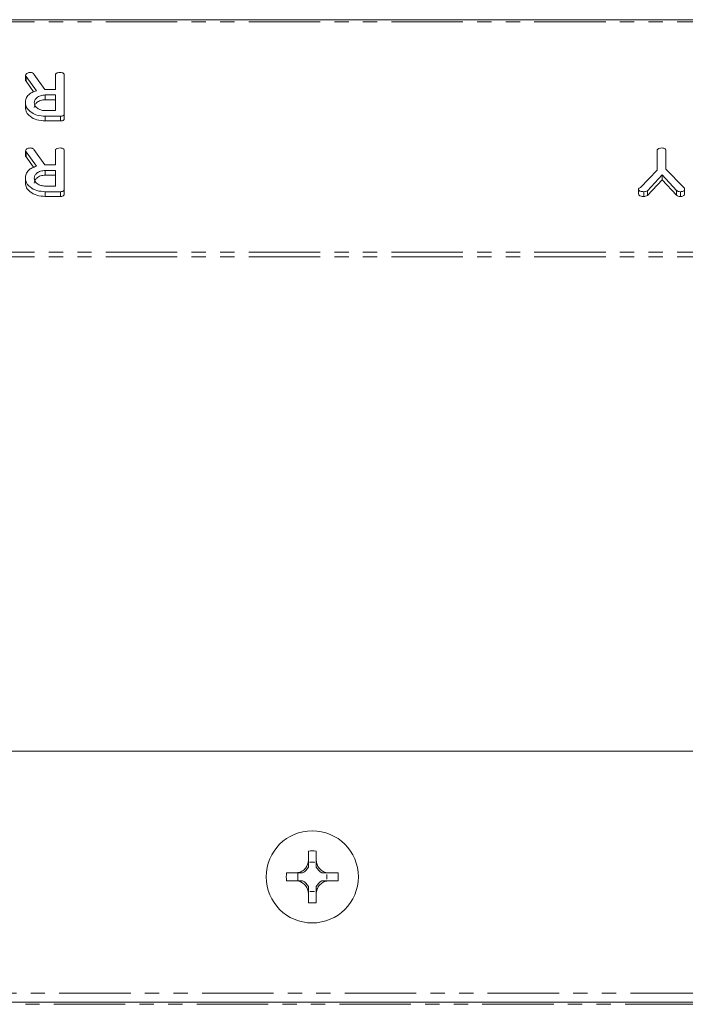
# Model space of a CAD drawing. Units: millimetres. Extents: x -1956 to 7208, y -4777 to -111.
# Drawn here: x 343 to 402, y -4711 to -4624 of the extents above; entities that cross this region are included whole.
import ezdxf

# ---------------------------------------------------------------- set-up
doc = ezdxf.new("R2010")
doc.units = ezdxf.units.MM
doc.linetypes.add('PHANTOM', pattern=[12.7, 6.35, -1.27, 1.27, -1.27, 1.27, -1.27])

msp = doc.modelspace()

# ---------------------------------------------------------------- linework, layer by layer
at = {"color": 7, "linetype": 'Continuous', "lineweight": 18}
for p, q in [((1754.165, -4623.646), (-15.835, -4623.646)), ((343.658, -4628.593), (343.658, -4629.017)), ((344.627, -4629.975), (343.708, -4628.703)), ((344.412, -4628.48), (345.379, -4629.847)), ((346.329, -4629.847), (346.329, -4628.59)), ((347.115, -4628.592), (347.115, -4631.991)), ((344.386, -4630.066), (343.708, -4629.127)), ((345.379, -4629.847), (346.329, -4629.847)), ((346.329, -4630.347), (345.426, -4630.347)), ((345.426, -4630.347), (345.426, -4630.771)), ((346.329, -4631.736), (346.329, -4630.347)), ((343.658, -4631.048), (343.658, -4631.472)), ((346.329, -4630.771), (345.426, -4630.771)), ((345.426, -4631.736), (346.329, -4631.736)), ((346.768, -4632.236), (345.426, -4632.236)), ((345.426, -4632.236), (345.426, -4632.66)), ((346.768, -4632.236), (346.768, -4632.66)), ((347.115, -4631.991), (347.115, -4632.416)), ((346.768, -4632.66), (345.426, -4632.66)), ((343.658, -4635.31), (343.658, -4635.734)), ((344.627, -4636.692), (343.708, -4635.42)), ((344.412, -4635.197), (345.379, -4636.565)), ((346.329, -4636.565), (346.329, -4635.308)), ((347.115, -4635.309), (347.115, -4638.709)), ((399.836, -4637.051), (399.836, -4635.314)), ((400.622, -4635.304), (400.622, -4636.94)), ((344.386, -4636.783), (343.708, -4635.845)), ((345.379, -4636.565), (346.329, -4636.565)), ((346.329, -4637.065), (345.426, -4637.065)), ((345.426, -4637.065), (345.426, -4637.489)), ((346.329, -4637.489), (345.426, -4637.489)), ((346.329, -4638.454), (346.329, -4637.065)), ((398.345, -4638.585), (399.836, -4637.051)), ((400.283, -4637.465), (398.989, -4638.869)), ((401.574, -4638.849), (400.283, -4637.465)), ((400.283, -4637.465), (400.283, -4637.889)), ((400.622, -4636.94), (402.219, -4638.581)), ((343.658, -4637.765), (343.658, -4638.189)), ((400.283, -4637.889), (398.989, -4639.293)), ((401.574, -4639.274), (400.283, -4637.889)), ((345.426, -4638.454), (346.329, -4638.454)), ((346.768, -4638.954), (345.426, -4638.954)), ((345.426, -4638.954), (345.426, -4639.378)), ((346.768, -4638.954), (346.768, -4639.378)), ((347.115, -4638.709), (347.115, -4639.133)), ((398.186, -4638.717), (398.186, -4639.141)), ((398.662, -4638.954), (398.662, -4639.378)), ((398.989, -4638.869), (398.989, -4639.293)), ((401.574, -4638.849), (401.574, -4639.274)), ((401.925, -4638.954), (401.925, -4639.378)), ((402.272, -4638.717), (402.272, -4639.141)), ((346.768, -4639.378), (345.426, -4639.378)), ((413.665, -4688.751), (324.665, -4688.751)), ((368.821, -4698.486), (368.821, -4697.638)), ((369.522, -4698.486), (369.522, -4697.638)), ((368.964, -4698.64), (369.38, -4698.64)), ((368.965, -4698.641), (368.964, -4698.64)), ((368.965, -4698.641), (369.379, -4698.641)), ((369.379, -4698.641), (369.38, -4698.64)), ((367.721, -4699.586), (366.867, -4699.586)), ((367.721, -4699.586), (367.721, -4699.585)), ((367.721, -4699.586), (367.721, -4699.585)), ((367.721, -4699.586), (367.721, -4699.586)), ((367.877, -4700.287), (367.877, -4699.586)), ((370.467, -4699.729), (370.469, -4699.728)), ((370.467, -4699.729), (370.467, -4700.143)), ((370.469, -4699.728), (370.469, -4700.145)), ((371.463, -4699.586), (370.622, -4699.586)), ((367.721, -4700.287), (366.867, -4700.287)), ((367.721, -4700.287), (367.721, -4700.287)), ((367.721, -4700.287), (367.721, -4700.287)), ((367.721, -4700.287), (367.721, -4700.287)), ((370.467, -4700.143), (370.469, -4700.145)), ((371.463, -4700.287), (370.622, -4700.287)), ((368.821, -4702.235), (368.821, -4701.387)), ((368.965, -4701.231), (368.964, -4701.232)), ((369.38, -4701.232), (368.964, -4701.232)), ((369.379, -4701.231), (368.965, -4701.231)), ((369.379, -4701.231), (369.38, -4701.232)), ((369.522, -4702.234), (369.522, -4701.387)), ((321.033, -4711.079), (417.297, -4711.079))]:
    msp.add_line(p, q, dxfattribs=at)
at = {"color": 8, "linetype": 'PHANTOM', "lineweight": 18}
for p, q in [((1754.165, -4623.822), (-15.835, -4623.822)), ((343.708, -4628.703), (343.708, -4629.127)), ((343.708, -4635.42), (343.708, -4635.845)), ((1754.165, -4644.327), (-15.835, -4644.327)), ((1754.165, -4644.752), (-15.835, -4644.752)), ((321.266, -4710.279), (417.065, -4710.279)), ((320.79, -4711.279), (417.54, -4711.279))]:
    msp.add_line(p, q, dxfattribs=at)
at = {"color": 7, "linetype": 'Continuous', "lineweight": 18}
msp.add_circle((369.165, -4699.936), 4.1, dxfattribs=at)
for centre, radius, start, end in [((369.165, -4706.465), 8.834, 87.68117, 92.23203), ((367.702, -4698.466), 1.275, 351.80677, 352.11186), ((370.642, -4698.466), 1.275, 187.88814, 188.19323), ((375.694, -4699.936), 8.834, 177.72565, 182.27435), ((367.702, -4698.466), 1.275, 298.59812, 331.38257), ((370.642, -4698.466), 1.275, 208.60991, 241.40188), ((370.642, -4698.466), 1.275, 261.50144, 262.11186), ((362.636, -4699.936), 8.834, 357.72565, 2.27435), ((367.702, -4701.406), 1.275, 28.61743, 61.40188), ((370.642, -4701.406), 1.275, 118.59812, 151.39009), ((370.642, -4701.406), 1.275, 97.88814, 98.49856), ((367.702, -4701.406), 1.275, 7.88814, 8.19323), ((370.642, -4701.406), 1.275, 171.80677, 172.11186), ((369.165, -4693.408), 8.834, 267.76797, 272.31883)]:
    msp.add_arc(centre, radius, start, end, dxfattribs=at)
for centre, major_axis, start_param, end_param in [((367.702, -4698.625), (0, 1.272), 4.694504, 4.700544), ((370.642, -4698.625), (0, 1.272), 1.582642, 1.588681), ((370.483, -4698.466), (1.271, 0), 4.68912, 4.701207), ((370.483, -4701.406), (1.271, 0), 1.581978, 1.594066), ((367.702, -4701.247), (0, 1.272), 4.724234, 4.730274), ((370.642, -4701.247), (0, 1.272), 1.552912, 1.558951)]:
    msp.add_ellipse(centre, major_axis=major_axis, ratio=0.992163, start_param=start_param, end_param=end_param, dxfattribs=at)
for points, knots in [([(343.658, -4628.593), (343.672, -4628.554), (343.7, -4628.475), (343.82, -4628.395), (343.956, -4628.353), (344.045, -4628.349), (344.09, -4628.347)], [0, 0, 0, 0, 0.277634, 0.558272, 0.779097, 1, 1, 1, 1]), ([(343.708, -4628.703), (343.694, -4628.683), (343.668, -4628.649), (343.661, -4628.61), (343.658, -4628.593)], [0, 0, 0, 0, 0.560225, 1, 1, 1, 1]), ([(344.09, -4628.347), (344.127, -4628.349), (344.2, -4628.352), (344.325, -4628.389), (344.379, -4628.446), (344.412, -4628.48)], [0, 0, 0, 0, 0.280928, 0.561886, 1, 1, 1, 1]), ([(346.329, -4628.59), (346.332, -4628.562), (346.336, -4628.507), (346.391, -4628.43), (346.532, -4628.356), (346.667, -4628.35), (346.761, -4628.347)], [0, 0, 0, 0, 0.186998, 0.37391, 0.561067, 1, 1, 1, 1]), ([(346.761, -4628.347), (346.815, -4628.349), (346.92, -4628.353), (347.052, -4628.413), (347.109, -4628.504), (347.113, -4628.562), (347.115, -4628.592)], [0, 0, 0, 0, 0.280562, 0.5588186, 0.7789186, 1, 1, 1, 1]), ([(343.708, -4629.127), (343.694, -4629.108), (343.668, -4629.073), (343.661, -4629.034), (343.658, -4629.017)], [0, 0, 0, 0, 0.560225, 1, 1, 1, 1]), ([(343.658, -4631.048), (343.668, -4630.92), (343.687, -4630.665), (343.905, -4630.335), (344.24, -4630.101), (344.498, -4630.017), (344.627, -4629.975)], [0, 0, 0, 0, 0.280341, 0.559782, 0.779702, 1, 1, 1, 1]), ([(345.426, -4630.347), (345.281, -4630.359), (344.99, -4630.382), (344.669, -4630.571), (344.473, -4630.8), (344.453, -4630.961), (344.444, -4631.042)], [0, 0, 0, 0, 0.2796816, 0.5593503, 0.7795369, 1, 1, 1, 1]), ([(345.426, -4632.236), (345.171, -4632.218), (344.661, -4632.182), (344.086, -4631.863), (343.718, -4631.472), (343.678, -4631.189), (343.658, -4631.048)], [0, 0, 0, 0, 0.279914, 0.559513, 0.779803, 1, 1, 1, 1]), ([(345.426, -4630.771), (345.281, -4630.783), (344.99, -4630.806), (344.669, -4630.995), (344.473, -4631.224), (344.453, -4631.385), (344.444, -4631.466)], [0, 0, 0, 0, 0.279682, 0.55935, 0.779537, 1, 1, 1, 1]), ([(344.444, -4631.042), (344.46, -4631.144), (344.493, -4631.35), (344.761, -4631.576), (345.084, -4631.716), (345.312, -4631.729), (345.426, -4631.736)], [0, 0, 0, 0, 0.279656, 0.559345, 0.779527, 1, 1, 1, 1]), ([(345.426, -4632.66), (345.171, -4632.642), (344.661, -4632.607), (344.086, -4632.287), (343.718, -4631.896), (343.678, -4631.613), (343.658, -4631.472)], [0, 0, 0, 0, 0.2799143, 0.5595131, 0.7798032, 1, 1, 1, 1]), ([(347.115, -4631.991), (347.112, -4632.029), (347.106, -4632.103), (347.019, -4632.194), (346.891, -4632.232), (346.809, -4632.235), (346.768, -4632.236)], [0, 0, 0, 0, 0.2805627, 0.5584078, 0.7790028, 1, 1, 1, 1]), ([(347.115, -4632.416), (347.112, -4632.453), (347.106, -4632.527), (347.019, -4632.618), (346.891, -4632.656), (346.809, -4632.659), (346.768, -4632.66)], [0, 0, 0, 0, 0.280563, 0.558408, 0.779003, 1, 1, 1, 1]), ([(343.658, -4635.31), (343.672, -4635.271), (343.7, -4635.193), (343.82, -4635.113), (343.956, -4635.07), (344.045, -4635.066), (344.09, -4635.065)], [0, 0, 0, 0, 0.277634, 0.558272, 0.779097, 1, 1, 1, 1]), ([(343.708, -4635.42), (343.694, -4635.401), (343.668, -4635.366), (343.661, -4635.327), (343.658, -4635.31)], [0, 0, 0, 0, 0.560225, 1, 1, 1, 1]), ([(343.708, -4635.845), (343.694, -4635.825), (343.668, -4635.79), (343.661, -4635.752), (343.658, -4635.734)], [0, 0, 0, 0, 0.560225, 1, 1, 1, 1]), ([(344.09, -4635.065), (344.127, -4635.066), (344.2, -4635.07), (344.325, -4635.107), (344.379, -4635.163), (344.412, -4635.197)], [0, 0, 0, 0, 0.280928, 0.561886, 1, 1, 1, 1]), ([(346.329, -4635.308), (346.332, -4635.28), (346.336, -4635.224), (346.391, -4635.147), (346.532, -4635.073), (346.667, -4635.068), (346.761, -4635.065)], [0, 0, 0, 0, 0.186998, 0.37391, 0.561067, 1, 1, 1, 1]), ([(346.761, -4635.065), (346.815, -4635.067), (346.92, -4635.071), (347.052, -4635.131), (347.109, -4635.221), (347.113, -4635.28), (347.115, -4635.309)], [0, 0, 0, 0, 0.280562, 0.5588186, 0.7789186, 1, 1, 1, 1]), ([(399.836, -4635.314), (399.839, -4635.286), (399.843, -4635.229), (399.897, -4635.151), (400.037, -4635.074), (400.173, -4635.068), (400.269, -4635.065)], [0, 0, 0, 0, 0.187244, 0.374186, 0.561366, 1, 1, 1, 1]), ([(400.269, -4635.065), (400.321, -4635.066), (400.426, -4635.07), (400.557, -4635.128), (400.616, -4635.217), (400.62, -4635.275), (400.622, -4635.304)], [0, 0, 0, 0, 0.280647, 0.55888, 0.778956, 1, 1, 1, 1]), ([(343.658, -4637.765), (343.668, -4637.637), (343.687, -4637.382), (343.905, -4637.053), (344.24, -4636.819), (344.498, -4636.734), (344.627, -4636.692)], [0, 0, 0, 0, 0.280341, 0.559782, 0.779702, 1, 1, 1, 1]), ([(345.426, -4637.065), (345.281, -4637.076), (344.99, -4637.099), (344.669, -4637.289), (344.473, -4637.517), (344.453, -4637.678), (344.444, -4637.759)], [0, 0, 0, 0, 0.279682, 0.55935, 0.779537, 1, 1, 1, 1]), ([(345.426, -4637.489), (345.281, -4637.5), (344.99, -4637.524), (344.669, -4637.713), (344.473, -4637.941), (344.453, -4638.103), (344.444, -4638.183)], [0, 0, 0, 0, 0.2796816, 0.5593503, 0.7795369, 1, 1, 1, 1]), ([(345.426, -4638.954), (345.171, -4638.936), (344.661, -4638.9), (344.086, -4638.58), (343.718, -4638.189), (343.678, -4637.906), (343.658, -4637.765)], [0, 0, 0, 0, 0.279914, 0.559513, 0.779803, 1, 1, 1, 1]), ([(345.426, -4639.378), (345.171, -4639.36), (344.661, -4639.324), (344.086, -4639.005), (343.718, -4638.614), (343.678, -4638.331), (343.658, -4638.189)], [0, 0, 0, 0, 0.279914, 0.559513, 0.779803, 1, 1, 1, 1]), ([(344.444, -4637.759), (344.46, -4637.862), (344.493, -4638.067), (344.761, -4638.294), (345.084, -4638.433), (345.312, -4638.447), (345.426, -4638.454)], [0, 0, 0, 0, 0.279656, 0.559345, 0.779527, 1, 1, 1, 1]), ([(347.115, -4638.709), (347.112, -4638.746), (347.106, -4638.82), (347.019, -4638.911), (346.891, -4638.95), (346.809, -4638.952), (346.768, -4638.954)], [0, 0, 0, 0, 0.280563, 0.558408, 0.779003, 1, 1, 1, 1]), ([(347.115, -4639.133), (347.112, -4639.17), (347.106, -4639.244), (347.019, -4639.335), (346.891, -4639.374), (346.809, -4639.376), (346.768, -4639.378)], [0, 0, 0, 0, 0.280563, 0.558408, 0.779003, 1, 1, 1, 1]), ([(398.186, -4638.717), (398.19, -4638.7), (398.198, -4638.665), (398.258, -4638.619), (398.312, -4638.598), (398.345, -4638.585)], [0, 0, 0, 0, 0.278937, 0.559692, 1, 1, 1, 1]), ([(398.662, -4638.954), (398.549, -4638.95), (398.407, -4638.945), (398.27, -4638.878), (398.201, -4638.815), (398.192, -4638.756), (398.186, -4638.717)], [0, 0, 0, 0, 0.498934, 0.624821, 0.750385, 1, 1, 1, 1]), ([(398.662, -4639.378), (398.549, -4639.374), (398.407, -4639.37), (398.27, -4639.302), (398.201, -4639.24), (398.192, -4639.18), (398.186, -4639.141)], [0, 0, 0, 0, 0.498934, 0.624821, 0.750385, 1, 1, 1, 1]), ([(398.989, -4638.869), (398.934, -4638.897), (398.836, -4638.948), (398.715, -4638.952), (398.662, -4638.954)], [0, 0, 0, 0, 0.558494, 1, 1, 1, 1]), ([(401.925, -4638.954), (401.848, -4638.951), (401.711, -4638.947), (401.616, -4638.879), (401.574, -4638.849)], [0, 0, 0, 0, 0.5611938, 1, 1, 1, 1]), ([(401.925, -4639.378), (401.848, -4639.375), (401.711, -4639.371), (401.616, -4639.303), (401.574, -4639.274)], [0, 0, 0, 0, 0.561194, 1, 1, 1, 1]), ([(402.272, -4638.717), (402.269, -4638.753), (402.262, -4638.826), (402.173, -4638.914), (402.046, -4638.95), (401.965, -4638.952), (401.925, -4638.954)], [0, 0, 0, 0, 0.280406, 0.558463, 0.778918, 1, 1, 1, 1]), ([(402.272, -4639.141), (402.269, -4639.178), (402.262, -4639.251), (402.173, -4639.339), (402.046, -4639.374), (401.965, -4639.377), (401.925, -4639.378)], [0, 0, 0, 0, 0.280406, 0.558463, 0.778918, 1, 1, 1, 1]), ([(402.219, -4638.581), (402.236, -4638.605), (402.267, -4638.648), (402.27, -4638.696), (402.272, -4638.717)], [0, 0, 0, 0, 0.558789, 1, 1, 1, 1]), ([(398.989, -4639.293), (398.934, -4639.321), (398.836, -4639.372), (398.715, -4639.376), (398.662, -4639.378)], [0, 0, 0, 0, 0.558494, 1, 1, 1, 1]), ([(367.721, -4699.585), (367.837, -4699.57), (368.076, -4699.539), (368.403, -4699.35), (368.652, -4699.074), (368.79, -4698.771), (368.812, -4698.571), (368.821, -4698.486)], [0, 0, 0, 0, 0.208661, 0.429378, 0.639655, 0.846106, 1, 1, 1, 1]), ([(368.821, -4699.077), (368.821, -4699.006), (368.821, -4698.89), (368.821, -4698.732), (368.821, -4698.565), (368.821, -4698.52), (368.821, -4698.496), (368.821, -4698.486)], [0, 0, 0, 0, 0.562756, 0.913174, 0.9606, 0.984071, 1, 1, 1, 1]), ([(369.522, -4698.486), (369.538, -4698.602), (369.569, -4698.841), (369.758, -4699.167), (370.034, -4699.416), (370.337, -4699.555), (370.537, -4699.577), (370.622, -4699.586)], [0, 0, 0, 0, 0.208564, 0.429316, 0.639535, 0.845891, 1, 1, 1, 1]), ([(369.522, -4699.077), (369.522, -4699.006), (369.522, -4698.89), (369.522, -4698.731), (369.522, -4698.565), (369.522, -4698.52), (369.522, -4698.496), (369.522, -4698.486)], [0, 0, 0, 0, 0.563598, 0.912836, 0.960623, 0.984045, 1, 1, 1, 1]), ([(368.312, -4699.586), (368.241, -4699.586), (368.125, -4699.586), (367.967, -4699.586), (367.801, -4699.586), (367.755, -4699.586), (367.731, -4699.586), (367.721, -4699.586)], [0, 0, 0, 0, 0.5635523, 0.9127293, 0.960654, 0.9840809, 1, 1, 1, 1]), ([(370.622, -4699.586), (370.612, -4699.586), (370.588, -4699.586), (370.542, -4699.586), (370.378, -4699.586), (370.218, -4699.586), (370.103, -4699.586), (370.032, -4699.586)], [0, 0, 0, 0, 0.016051, 0.039327, 0.08807, 0.433822, 1, 1, 1, 1]), ([(368.821, -4701.387), (368.806, -4701.271), (368.775, -4701.032), (368.585, -4700.705), (368.309, -4700.456), (368.006, -4700.318), (367.806, -4700.296), (367.721, -4700.287)], [0, 0, 0, 0, 0.208796, 0.429732, 0.640126, 0.846561, 1, 1, 1, 1]), ([(368.312, -4700.287), (368.241, -4700.287), (368.125, -4700.287), (367.966, -4700.287), (367.801, -4700.287), (367.755, -4700.287), (367.731, -4700.287), (367.721, -4700.287)], [0, 0, 0, 0, 0.563698, 0.912684, 0.960655, 0.984073, 1, 1, 1, 1]), ([(370.622, -4700.287), (370.506, -4700.302), (370.267, -4700.333), (369.94, -4700.523), (369.692, -4700.799), (369.553, -4701.102), (369.532, -4701.302), (369.522, -4701.387)], [0, 0, 0, 0, 0.2087001, 0.429673, 0.6400085, 0.8463472, 1, 1, 1, 1]), ([(370.622, -4700.287), (370.612, -4700.287), (370.588, -4700.287), (370.542, -4700.287), (370.378, -4700.287), (370.218, -4700.287), (370.103, -4700.287), (370.032, -4700.287)], [0, 0, 0, 0, 0.016058, 0.039325, 0.088115, 0.433674, 1, 1, 1, 1]), ([(368.821, -4701.387), (368.821, -4701.377), (368.821, -4701.353), (368.821, -4701.308), (368.821, -4701.141), (368.821, -4700.983), (368.821, -4700.867), (368.821, -4700.796)], [0, 0, 0, 0, 0.015937, 0.0394, 0.086873, 0.437094, 1, 1, 1, 1]), ([(369.522, -4701.387), (369.522, -4701.377), (369.522, -4701.353), (369.522, -4701.307), (369.522, -4701.142), (369.522, -4700.983), (369.522, -4700.867), (369.522, -4700.796)], [0, 0, 0, 0, 0.015963, 0.039376, 0.08721, 0.436252, 1, 1, 1, 1])]:
    msp.add_open_spline(points, degree=3, knots=knots, dxfattribs=at)

doc.saveas('drawing.dxf')
